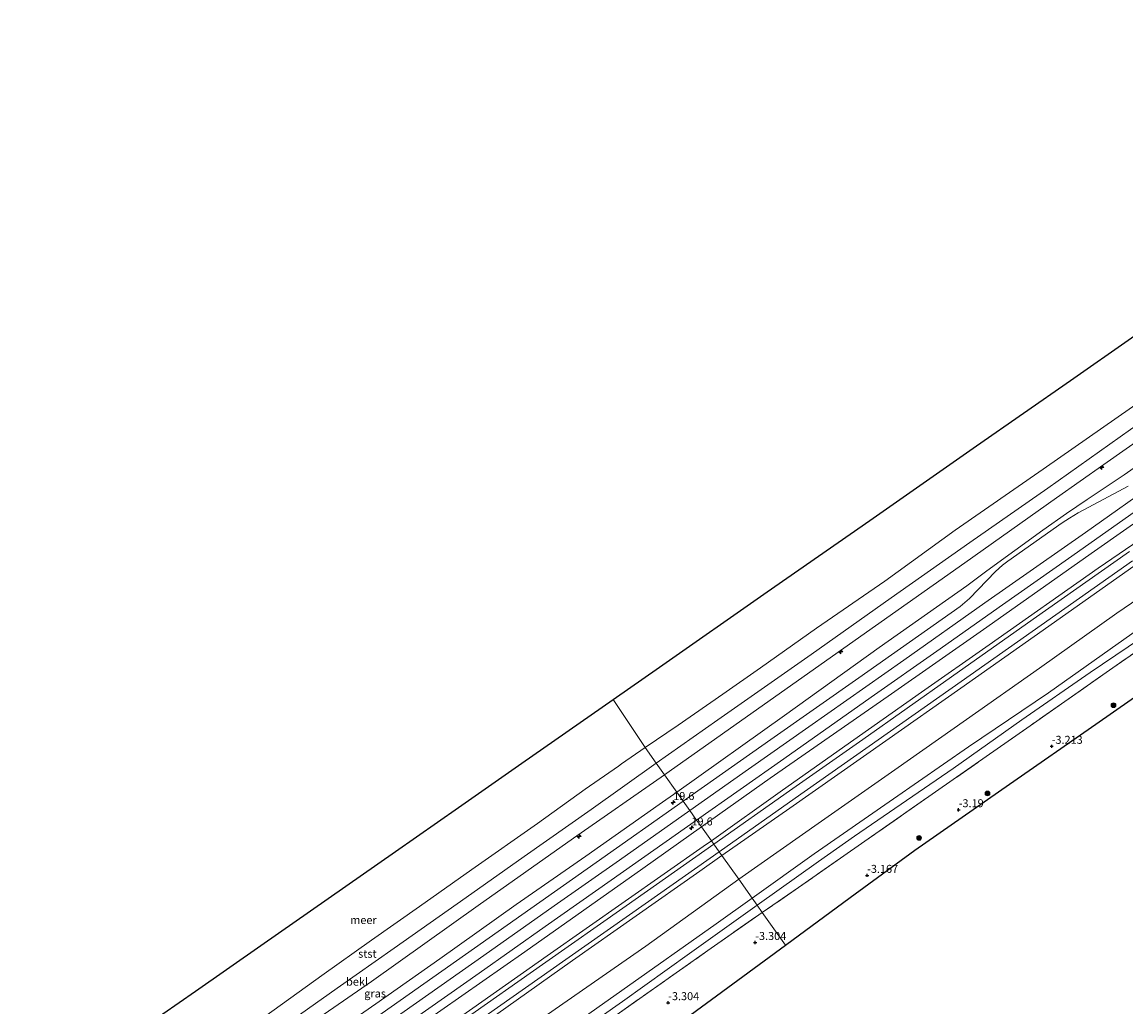
# Model space of a CAD drawing. Units: metres. Extents: x 145491 to 150004, y 493749 to 496860.
# Drawn here: x 147801 to 148146, y 495342 to 495650 of the extents above; entities that cross this region are included whole.
import ezdxf
from ezdxf.enums import TextEntityAlignment as Align

# ---------------------------------------------------------------- set-up
doc = ezdxf.new("R2010")
doc.units = ezdxf.units.M
doc.linetypes.add('IE-TERREINAFSCHEIDING', pattern=[10, 8, -2])
doc.layers.get('0').update_dxf_attribs({"lineweight": 25})
for name, color, linetype, lineweight in [('B-ME-AL-OVERIG-S-B1', 7, 'Continuous', 18), ('B-ME-AM-KILOMETR-S-B1', 7, 'Continuous', 18), ('B-ME-GR-BOOM-S-B1', 93, 'Continuous', 18), ('B-ME-GR-STRUIKEN-GV-B6', 93, 'Continuous', 18), ('B-ME-GW-KRUINLIJN-L-B1', 93, 'Continuous', 18), ('B-ME-GW-TEENLIJN-L-B1', 93, 'Continuous', 18), ('B-ME-IE-GRASLAND-GV-B6', 93, 'Continuous', 18), ('B-ME-IE-HULPGEOMETRIE-L-B1', 53, 'Continuous', 18), ('B-ME-IE-TERREINAFSCHEIDING-RASTERHEKWERK-L-B1', 8, 'IE-TERREINAFSCHEIDING', 18), ('B-ME-OB-BEKLEDING-GV-B6', 253, 'Continuous', 18), ('B-ME-OB-WATERLIJN-L-B1', 133, 'OB-WATERLIJN', 18), ('B-ME-OG-WATER-GV-B6', 153, 'Continuous', 18), ('B-ME-VH-VERH_SOORT-BETON-OVERIG-GV-B6', 8, 'IE-TERREINAFSCHEIDING-NATUURLIJK-HOUTWAL', 18), ('B-ME-VH-VERH_SOORT-BITUMEN-GV-B6', 8, 'IE-TERREINAFSCHEIDING-NATUURLIJK-HOUTWAL', 18)]:
    doc.layers.add(name, color=color, linetype=linetype, lineweight=lineweight)
doc.layers.add('B-ME-GW-HOOGTEPUNT-S-B1', color=10, linetype='Continuous')
doc.layers.add('B-ME-KG-KADASTRAAL-OPNAMEDTMGRENS-L-B1', color=10, linetype='Continuous')
doc.styles.add('NLCS-ISO', font='NLCS-ISO.TTF')
doc.linetypes.add('IE-TERREINAFSCHEIDING-NATUURLIJK-HOUTWAL', pattern='A,7,-1.5,[67,NLCS.SHX,S=0.75,R=45,X=0,Y=0],-1.5,7,-1.5,[70,NLCS.SHX,S=0.75,R=0,X=0,Y=0],-1.5', length=20)
doc.linetypes.add('OB-WATERLIJN', pattern='A,10,[32,NLCS.SHX,S=2,R=0,X=0,Y=0],-12', length=22)

# ---------------------------------------------------------------- blocks, each defined once
blk = doc.blocks.new('hecto')
for p, q in [((0, 0.625), (-0.625, 0)), ((0, -0.625), (0, 0.625)), ((-0.625, 0), (0.625, 0)), ((0.625, 0), (0, -0.625))]:
    blk.add_line(p, q)
blk = doc.blocks.new('hoogtepunt')
for p, q in [((-0.5, 0), (0.5, 0)), ((0, 0.5), (0, -0.5))]:
    blk.add_line(p, q)
blk = doc.blocks.new('boom')
h = blk.add_hatch(color=256)
edge = h.paths.add_edge_path()
edge.add_arc((0, 0), 0.75, 0, 360)
blk.add_circle((0, 0), 0.75)

msp = doc.modelspace()

# ---------------------------------------------------------------- linework, layer by layer
at = {"layer": 'B-ME-GR-STRUIKEN-GV-B6'}
for points in [[(148158.33, 495446.09, -3.429), (148136.185, 495430.696, -3.429), (148109.216, 495411.948, -3.529), (148079.645, 495391.391, -3.579), (148059.452, 495376.547, -3.558), (148039.259, 495361.703, -3.537), (148032.009, 495371.904, -3.291), (148043.303, 495379.642, -3.153), (148064.049, 495394.122, -3.092), (148091.632, 495413.411, -3.183), (148115.712, 495430.18, -3.112), (148141.528, 495448.31, -3.223), (148161.841, 495462.329, -3.304)], [(147986.683, 495340.051, -2.972), (148014.972, 495359.952, -3.244), (148032.009, 495371.904, -3.291), (148039.259, 495361.703, -3.537)], [(148039.259, 495361.703, -3.537), (148007.873, 495338.631, -3.304)]]:
    msp.add_polyline3d(points, dxfattribs=at)
at = {"layer": 'B-ME-GW-KRUINLIJN-L-B1'}
for points in [[(148127.082, 495496.495, 3.146), (148133.484, 495500.867, 3.196), (148145.104, 495508.61, 3.221), (148167.688, 495524.377, 3.196), (148187.971, 495538.82, 3.221), (148208.254, 495553.264, 3.246), (148228.678, 495567.69, 3.258), (148249.102, 495582.117, 3.271), (148283.499, 495605.993, 3.245), (148308.069, 495623.068, 3.227)], [(148009.385, 495403.735, 3.542), (148027.734, 495416.675, 3.603), (148046.53, 495429.844, 3.613), (148076.218, 495450.732, 3.613), (148101.546, 495468.606, 3.603), (148132.927, 495490.601, 3.643), (148156.198, 495506.999, 3.633), (148184.715, 495527.082, 3.592), (148208.999, 495544.13, 3.633), (148236.698, 495563.635, 3.643), (148259.419, 495579.644, 3.633), (148295.429, 495604.999, 3.613), (148312.304, 495616.878, 3.626)], [(148134.709, 495484.042, 3.321), (148155.99, 495498.901, 3.321), (148182.811, 495517.629, 3.281), (148206.144, 495534.16, 3.341), (148232.978, 495553.121, 3.331), (148257.269, 495570.128, 3.321), (148286.419, 495590.703, 3.25), (148309.497, 495606.965, 3.281), (148316.127, 495611.528, 3.308)], [(148019.395, 495389.651, 1.421), (148040.583, 495404.421, 1.492), (148070.645, 495425.506, 1.471), (148094.055, 495441.958, 1.502), (148121.54, 495461.356, 1.512), (148150.603, 495481.803, 1.492), (148177.727, 495500.923, 1.492), (148209.435, 495523.15, 1.532), (148234.867, 495541.098, 1.532), (148264.355, 495561.732, 1.461), (148293.458, 495582.128, 1.414), (148322.56, 495602.524, 1.368)], [(148095.859, 495473.921, 3.121), (148102.14, 495478.597, 3.146), (148119.651, 495491.362, 3.146), (148127.082, 495496.495, 3.146)], [(148013.042, 495398.589, 3.281), (148034.5, 495413.782, 3.321), (148071.296, 495439.499, 3.321), (148102.107, 495461.046, 3.321), (148134.709, 495484.042, 3.321)], [(148095.859, 495473.921, 3.121), (148068.548, 495454.624, 3.149), (148038.938, 495433.424, 3.163), (148005.299, 495409.484, 3.19)], [(148028.862, 495376.331, -1.92), (148048.167, 495390.173, -1.904), (148072.97, 495407.328, -1.854), (148096.469, 495423.667, -1.854), (148121.374, 495440.463, -1.804), (148149.909, 495460.649, -1.91)], [(147818.498, 495278.211, 3.149), (147835.991, 495290.47, 3.189), (147860.727, 495307.886, 3.199), (147886.701, 495326.234, 3.108), (147911.298, 495343.374, 3.169), (147931.281, 495357.353, 3.26), (147955.127, 495374.39, 3.149), (147976.891, 495389.415, 3.219), (147999.806, 495405.623, 3.239), (148005.299, 495409.484, 3.19)], [(147817.753, 495268.907, 3.497), (147828.408, 495276.381, 3.552), (147844.266, 495287.52, 3.552), (147863.148, 495300.817, 3.572), (147881.335, 495313.584, 3.582), (147899.823, 495326.651, 3.592), (147924.008, 495343.681, 3.612), (147945, 495358.41, 3.582), (147967.006, 495373.916, 3.582), (147987.361, 495388.222, 3.552), (148009.385, 495403.735, 3.542)], [(147826.209, 495267.045, 3.221), (147844.806, 495280.106, 3.221), (147880.21, 495304.932, 3.221), (147899.327, 495318.483, 3.234), (147918.445, 495332.035, 3.246), (147938.155, 495345.827, 3.246), (147957.865, 495359.619, 3.246), (147976.284, 495372.612, 3.246), (147994.704, 495385.605, 3.246), (148013.042, 495398.589, 3.281)], [(147833.345, 495258.781, 1.421), (147859.259, 495276.967, 1.421), (147894.019, 495301.399, 1.421), (147912.576, 495314.415, 1.421), (147931.134, 495327.432, 1.421), (147951.925, 495342.132, 1.421), (147972.717, 495356.832, 1.421), (147992.589, 495370.791, 1.421), (148012.461, 495384.751, 1.421), (148019.395, 495389.651, 1.421)], [(147842.022, 495244.556, -2.029), (147862.588, 495259.235, -1.913), (147886.252, 495275.686, -1.933), (147907.423, 495290.713, -1.994), (147929.834, 495306.372, -2.019), (147958.627, 495326.635, -1.904), (147988.164, 495347.503, -1.919), (148017.636, 495368.281, -1.929), (148028.862, 495376.331, -1.92)]]:
    msp.add_polyline3d(points, dxfattribs=at)
at = {"layer": 'B-ME-GW-TEENLIJN-L-B1'}
for points in [[(147998.887, 495418.505, 0.518), (148018.162, 495432.014, 0.593), (148047.299, 495452.465, 0.605), (148072.245, 495470.147, 0.605), (148096.827, 495487.489, 0.655), (148121.183, 495504.451, 0.642), (148147.034, 495522.717, 0.618), (148175.73, 495542.938, 0.605), (148201.909, 495561.244, 0.63), (148235.069, 495584.509, 0.779), (148265.982, 495605.749, 0.754), (148289.145, 495621.758, 0.729), (148302.253, 495630.943, 0.729)], [(148319.057, 495607.427, 1.717), (148304.38, 495597.235, 1.687), (148285.75, 495583.96, 1.687), (148257.744, 495564.194, 1.828), (148234.563, 495547.859, 1.788), (148210.874, 495531.232, 1.748), (148189.454, 495516.253, 1.748), (148169.713, 495502.371, 1.758), (148147.774, 495486.803, 1.727), (148136.959, 495479.397, 1.846)], [(148328.133, 495594.724, -1.782), (148308.421, 495580.706, -1.62), (148286.871, 495565.881, -1.379), (148267.057, 495552.639, -1.278), (148244.999, 495537.365, -1.288), (148221.929, 495520.841, -1.358), (148193.998, 495500.749, -1.5), (148165.31, 495480.812, -1.449), (148142.785, 495465.41, -1.369), (148118.585, 495448.244, -1.389), (148095.812, 495432.152, -1.409), (148073.457, 495416.446, -1.439), (148050.525, 495400.42, -1.479), (148024.656, 495382.249, -1.564)], [(148030.393, 495374.177, -3.173), (148049.57, 495387.816, -3.173), (148060.807, 495395.712, -3.173), (148091.603, 495416.892, -3.112), (148113.128, 495432.101, -3.052), (148134.478, 495446.83, -3.012), (148158.192, 495462.917, -3.153), (148177.968, 495476.244, -3.314), (148198.121, 495489.859, -3.304), (148219.02, 495504.247, -3.344), (148235.517, 495516.282, -3.415), (148251.254, 495527.625, -3.263), (148265.076, 495537.637, -3.153), (148281.447, 495548.714, -3.193), (148298.587, 495560.468, -3.284), (148317.797, 495573.239, -3.495), (148334.928, 495585.214, -3.495)], [(148016.097, 495394.292, 1.646), (148038.355, 495410.073, 1.646), (148060.613, 495425.854, 1.646), (148081.75, 495440.69, 1.684), (148102.887, 495455.526, 1.721), (148136.959, 495479.397, 1.846)], [(147813.201, 495287.848, 0.596), (147824.412, 495295.69, 0.609), (147840.227, 495306.788, 0.633), (147858.315, 495319.476, 0.64), (147876.373, 495332.108, 0.625), (147899.212, 495348.222, 0.64), (147917.023, 495360.768, 0.594), (147939.488, 495376.585, 0.609), (147957.602, 495389.309, 0.602), (147978.554, 495404.086, 0.555), (147998.887, 495418.505, 0.518)], [(147830.392, 495263.635, 1.621), (147849.353, 495277.023, 1.621), (147868.314, 495290.411, 1.621), (147893.309, 495308.062, 1.634), (147918.304, 495325.713, 1.646), (147941.561, 495342.002, 1.646), (147964.819, 495358.292, 1.646), (147989.153, 495375.367, 1.646), (148013.488, 495392.442, 1.646), (148016.097, 495394.292, 1.646)], [(147938.724, 495321.879, -1.554), (147964.865, 495339.988, -1.423), (147995.597, 495361.353, -1.574), (148024.656, 495382.249, -1.564)], [(147843.323, 495242.534, -3.072), (147861.785, 495255.387, -3.062), (147892.903, 495276.867, -3.082), (147916.364, 495293.723, -3.092), (147939.777, 495310.235, -3.092), (147963.581, 495326.665, -3.032), (147988.282, 495344.101, -3.032), (148009.214, 495359.011, -3.153), (148030.393, 495374.177, -3.173)]]:
    msp.add_polyline3d(points, dxfattribs=at)
at = {"layer": 'B-ME-IE-GRASLAND-GV-B6'}
for points in [[(148167.688, 495524.377, 3.196), (148145.104, 495508.61, 3.221), (148133.484, 495500.867, 3.196), (148127.082, 495496.495, 3.146), (148119.651, 495491.362, 3.146), (148102.14, 495478.597, 3.146), (148095.859, 495473.921, 3.121), (148068.548, 495454.624, 3.149), (148038.938, 495433.424, 3.163), (148005.299, 495409.484, 3.19), (148001.431, 495414.925, 1.569), (148002.878, 495415.936, 1.571), (148036.266, 495439.421, 1.571), (148067.405, 495461.375, 1.546), (148095.244, 495481.064, 1.546), (148123.866, 495501.428, 1.546), (148138.655, 495511.8, 1.521), (148160.648, 495527.281, 1.646)], [(148146.273, 495505.027, 3.57), (148132.45, 495497.654, 3.499), (148130.7, 495496.739, 3.487), (148128.017, 495495.101, 3.481), (148125.637, 495493.563, 3.481), (148108.713, 495481.58, 3.455), (148107.073, 495480.363, 3.462), (148104.832, 495478.397, 3.468), (148096.786, 495469.993, 3.538), (148095.315, 495468.679, 3.548), (148093.777, 495467.501, 3.546), (148062.117, 495445.186, 3.536), (148034.72, 495425.911, 3.5), (148007.323, 495406.635, 3.454), (148005.299, 495409.484, 3.19), (148038.938, 495433.424, 3.163), (148068.548, 495454.624, 3.149), (148095.859, 495473.921, 3.121), (148102.14, 495478.597, 3.146), (148119.651, 495491.362, 3.146), (148127.082, 495496.495, 3.146), (148133.484, 495500.867, 3.196), (148145.104, 495508.61, 3.221), (148167.688, 495524.377, 3.196)], [(148155.99, 495498.901, 3.321), (148134.709, 495484.042, 3.321), (148102.107, 495461.046, 3.321), (148071.296, 495439.499, 3.321), (148034.5, 495413.782, 3.321), (148013.042, 495398.589, 3.281), (148011.5, 495400.759, 3.437), (148038.738, 495419.923, 3.494), (148065.975, 495439.088, 3.551), (148086.526, 495453.548, 3.558), (148107.078, 495468.008, 3.565), (148127.629, 495482.469, 3.572), (148148.181, 495496.929, 3.579)], [(148147.774, 495486.803, 1.727), (148136.959, 495479.397, 1.846), (148102.887, 495455.526, 1.721), (148081.75, 495440.69, 1.684), (148060.613, 495425.854, 1.646), (148038.355, 495410.073, 1.646), (148016.097, 495394.292, 1.646), (148013.042, 495398.589, 3.281), (148034.5, 495413.782, 3.321), (148071.296, 495439.499, 3.321), (148102.107, 495461.046, 3.321), (148134.709, 495484.042, 3.321), (148155.99, 495498.901, 3.321)], [(148146.754, 495484.673, 1.669), (148116.605, 495463.46, 1.669), (148091.107, 495445.51, 1.679), (148063.376, 495425.893, 1.649), (148040.505, 495409.844, 1.629), (148016.866, 495393.209, 1.608), (148016.097, 495394.292, 1.646), (148038.355, 495410.073, 1.646), (148060.613, 495425.854, 1.646), (148081.75, 495440.69, 1.684), (148102.887, 495455.526, 1.721), (148136.959, 495479.397, 1.846), (148147.774, 495486.803, 1.727)], [(148150.603, 495481.803, 1.492), (148121.54, 495461.356, 1.512), (148094.055, 495441.958, 1.502), (148070.645, 495425.506, 1.471), (148040.583, 495404.421, 1.492), (148019.395, 495389.651, 1.421), (148018.534, 495390.862, 1.499), (148042.325, 495407.584, 1.598), (148068.243, 495425.853, 1.588), (148094.128, 495444.076, 1.588), (148119.16, 495461.674, 1.588), (148147.652, 495481.762, 1.598)], [(148165.31, 495480.812, -1.449), (148142.785, 495465.41, -1.369), (148118.585, 495448.244, -1.389), (148095.812, 495432.152, -1.409), (148073.457, 495416.446, -1.439), (148050.525, 495400.42, -1.479), (148024.656, 495382.249, -1.564), (148019.395, 495389.651, 1.421), (148040.583, 495404.421, 1.492), (148070.645, 495425.506, 1.471), (148094.055, 495441.958, 1.502), (148121.54, 495461.356, 1.512), (148150.603, 495481.803, 1.492)], [(148149.909, 495460.649, -1.91), (148121.374, 495440.463, -1.804), (148096.469, 495423.667, -1.854), (148072.97, 495407.328, -1.854), (148048.167, 495390.173, -1.904), (148028.862, 495376.331, -1.92), (148024.656, 495382.249, -1.564), (148050.525, 495400.42, -1.479), (148073.457, 495416.446, -1.439), (148095.812, 495432.152, -1.409), (148118.585, 495448.244, -1.389), (148142.785, 495465.41, -1.369), (148165.31, 495480.812, -1.449)], [(148158.192, 495462.917, -3.153), (148134.478, 495446.83, -3.012), (148113.128, 495432.101, -3.052), (148091.603, 495416.892, -3.112), (148060.807, 495395.712, -3.173), (148049.57, 495387.816, -3.173), (148030.393, 495374.177, -3.173), (148028.862, 495376.331, -1.92), (148048.167, 495390.173, -1.904), (148072.97, 495407.328, -1.854), (148096.469, 495423.667, -1.854), (148121.374, 495440.463, -1.804), (148149.909, 495460.649, -1.91)], [(148161.841, 495462.329, -3.304), (148141.528, 495448.31, -3.223), (148115.712, 495430.18, -3.112), (148091.632, 495413.411, -3.183), (148064.049, 495394.122, -3.092), (148043.303, 495379.642, -3.153), (148032.009, 495371.904, -3.291), (148030.393, 495374.177, -3.173), (148049.57, 495387.816, -3.173), (148060.807, 495395.712, -3.173), (148091.603, 495416.892, -3.112), (148113.128, 495432.101, -3.052), (148134.478, 495446.83, -3.012), (148158.192, 495462.917, -3.153)], [(148005.299, 495409.484, 3.19), (147999.806, 495405.623, 3.239), (147976.891, 495389.415, 3.219), (147955.127, 495374.39, 3.149), (147931.281, 495357.353, 3.26), (147911.298, 495343.374, 3.169), (147886.701, 495326.234, 3.108), (147860.727, 495307.886, 3.199), (147835.991, 495290.47, 3.189), (147818.498, 495278.211, 3.149), (147816.796, 495285.007, 1.521), (147826.516, 495291.817, 1.521), (147852.086, 495309.979, 1.521), (147880.364, 495329.858, 1.521), (147909.874, 495350.351, 1.521), (147943.208, 495374.022, 1.521), (147972.991, 495395.056, 1.521), (148001.431, 495414.925, 1.569), (148005.299, 495409.484, 3.19)], [(148007.323, 495406.635, 3.454), (147980.103, 495387.484, 3.534), (147959.693, 495373.122, 3.53), (147939.283, 495358.76, 3.527), (147918.873, 495344.398, 3.524), (147898.463, 495330.036, 3.52), (147877.957, 495315.6, 3.518), (147857.452, 495301.164, 3.517), (147836.946, 495286.729, 3.516), (147816.441, 495272.293, 3.514), (147818.498, 495278.211, 3.149), (147835.991, 495290.47, 3.189), (147860.727, 495307.886, 3.199), (147886.701, 495326.234, 3.108), (147911.298, 495343.374, 3.169), (147931.281, 495357.353, 3.26), (147955.127, 495374.39, 3.149), (147976.891, 495389.415, 3.219), (147999.806, 495405.623, 3.239), (148005.299, 495409.484, 3.19), (148007.323, 495406.635, 3.454)], [(148013.042, 495398.589, 3.281), (147994.704, 495385.605, 3.246), (147976.284, 495372.612, 3.246), (147957.865, 495359.619, 3.246), (147938.155, 495345.827, 3.246), (147918.445, 495332.035, 3.246), (147899.327, 495318.483, 3.234), (147880.21, 495304.932, 3.221), (147844.806, 495280.106, 3.221), (147826.209, 495267.045, 3.221), (147819.128, 495265.36, 3.497), (147839.925, 495280.002, 3.501), (147860.722, 495294.645, 3.506), (147881.519, 495309.287, 3.51), (147902.316, 495323.93, 3.514), (147922.94, 495338.442, 3.518), (147943.563, 495352.955, 3.523), (147964.187, 495367.467, 3.528), (147984.811, 495381.98, 3.532), (148011.5, 495400.759, 3.437), (148013.042, 495398.589, 3.281)], [(148016.097, 495394.292, 1.646), (148013.488, 495392.442, 1.646), (147989.153, 495375.367, 1.646), (147964.819, 495358.292, 1.646), (147941.561, 495342.002, 1.646), (147918.304, 495325.713, 1.646), (147893.309, 495308.062, 1.634), (147868.314, 495290.411, 1.621), (147849.353, 495277.023, 1.621), (147830.392, 495263.635, 1.621), (147826.209, 495267.045, 3.221), (147844.806, 495280.106, 3.221), (147880.21, 495304.932, 3.221), (147899.327, 495318.483, 3.234), (147918.445, 495332.035, 3.246), (147938.155, 495345.827, 3.246), (147957.865, 495359.619, 3.246), (147976.284, 495372.612, 3.246), (147994.704, 495385.605, 3.246), (148013.042, 495398.589, 3.281), (148016.097, 495394.292, 1.646)], [(148016.866, 495393.209, 1.608), (147989.453, 495373.988, 1.599), (147963.383, 495355.618, 1.649), (147938.402, 495338.075, 1.629), (147907.313, 495316.172, 1.629), (147882.809, 495298.963, 1.619), (147853.113, 495278.056, 1.609), (147831.005, 495262.524, 1.589), (147830.392, 495263.635, 1.621), (147849.353, 495277.023, 1.621), (147868.314, 495290.411, 1.621), (147893.309, 495308.062, 1.634), (147918.304, 495325.713, 1.646), (147941.561, 495342.002, 1.646), (147964.819, 495358.292, 1.646), (147989.153, 495375.367, 1.646), (148013.488, 495392.442, 1.646), (148016.097, 495394.292, 1.646), (148016.866, 495393.209, 1.608)], [(148019.395, 495389.651, 1.421), (148012.461, 495384.751, 1.421), (147992.589, 495370.791, 1.421), (147972.717, 495356.832, 1.421), (147951.925, 495342.132, 1.421), (147931.134, 495327.432, 1.421), (147912.576, 495314.415, 1.421), (147894.019, 495301.399, 1.421), (147859.259, 495276.967, 1.421), (147833.345, 495258.781, 1.421), (147832.65, 495260.026, 1.54), (147838.364, 495264.093, 1.558), (147861.853, 495280.591, 1.579), (147891.142, 495301.191, 1.538), (147915.471, 495318.3, 1.568), (147945.469, 495339.507, 1.589), (147970.61, 495357.139, 1.579), (147996.477, 495375.323, 1.548), (148018.534, 495390.862, 1.499), (148019.395, 495389.651, 1.421)], [(148024.656, 495382.249, -1.564), (147995.597, 495361.353, -1.574), (147964.865, 495339.988, -1.423), (147938.724, 495321.879, -1.554), (147915.132, 495305.153, -1.554), (147891.541, 495288.427, -1.554), (147854.99, 495263.009, -1.554), (147837.583, 495250.963, -1.554), (147833.345, 495258.781, 1.421), (147859.259, 495276.967, 1.421), (147894.019, 495301.399, 1.421), (147912.576, 495314.415, 1.421), (147931.134, 495327.432, 1.421), (147951.925, 495342.132, 1.421), (147972.717, 495356.832, 1.421), (147992.589, 495370.791, 1.421), (148012.461, 495384.751, 1.421), (148019.395, 495389.651, 1.421), (148024.656, 495382.249, -1.564)], [(148028.862, 495376.331, -1.92), (148017.636, 495368.281, -1.929), (147988.164, 495347.503, -1.919), (147958.627, 495326.635, -1.904), (147929.834, 495306.372, -2.019), (147907.423, 495290.713, -1.994), (147886.252, 495275.686, -1.933), (147862.588, 495259.235, -1.913), (147842.022, 495244.556, -2.029), (147837.583, 495250.963, -1.554), (147854.99, 495263.009, -1.554), (147891.541, 495288.427, -1.554), (147915.132, 495305.153, -1.554), (147938.724, 495321.879, -1.554), (147964.865, 495339.988, -1.423), (147995.597, 495361.353, -1.574), (148024.656, 495382.249, -1.564), (148028.862, 495376.331, -1.92)], [(148030.393, 495374.177, -3.173), (148009.214, 495359.011, -3.153), (147988.282, 495344.101, -3.032), (147963.581, 495326.665, -3.032), (147939.777, 495310.235, -3.092), (147916.364, 495293.723, -3.092), (147892.903, 495276.867, -3.082), (147861.785, 495255.387, -3.062), (147843.323, 495242.534, -3.072), (147842.022, 495244.556, -2.029), (147862.588, 495259.235, -1.913), (147886.252, 495275.686, -1.933), (147907.423, 495290.713, -1.994), (147929.834, 495306.372, -2.019), (147958.627, 495326.635, -1.904), (147988.164, 495347.503, -1.919), (148017.636, 495368.281, -1.929), (148028.862, 495376.331, -1.92), (148030.393, 495374.177, -3.173)], [(148032.009, 495371.904, -3.291), (148014.972, 495359.952, -3.244), (147986.683, 495340.051, -2.972), (147962.397, 495323.039, -2.881), (147933.87, 495303.194, -3.092), (147913.707, 495289.089, -3.092), (147885.753, 495269.6, -3.163), (147864.786, 495254.866, -3.163), (147844.8, 495240.927, -3.192), (147843.323, 495242.534, -3.072), (147861.785, 495255.387, -3.062), (147892.903, 495276.867, -3.082), (147916.364, 495293.723, -3.092), (147939.777, 495310.235, -3.092), (147963.581, 495326.665, -3.032), (147988.282, 495344.101, -3.032), (148009.214, 495359.011, -3.153), (148030.393, 495374.177, -3.173), (148032.009, 495371.904, -3.291)]]:
    msp.add_polyline3d(points, dxfattribs=at)
at = {"layer": 'B-ME-IE-HULPGEOMETRIE-L-B1'}
msp.add_polyline3d([(147985.41, 495438.403, -0.429), (147995.46, 495423.425, -0.429), (147998.887, 495418.505, 0.518), (148001.431, 495414.925, 1.569), (148005.299, 495409.484, 3.19), (148007.323, 495406.635, 3.454), (148009.385, 495403.735, 3.542), (148011.5, 495400.759, 3.437), (148013.042, 495398.589, 3.281), (148016.097, 495394.292, 1.646), (148016.866, 495393.209, 1.608), (148018.534, 495390.862, 1.499), (148019.395, 495389.651, 1.421), (148024.656, 495382.249, -1.564), (148028.862, 495376.331, -1.92), (148030.393, 495374.177, -3.173), (148032.009, 495371.904, -3.291), (148039.259, 495361.703, -3.537)], dxfattribs=at)
at = {"layer": 'B-ME-IE-TERREINAFSCHEIDING-RASTERHEKWERK-L-B1'}
for points in [[(148336.232, 495583.39, -3.611), (148318.021, 495570.587, -3.626), (148301.853, 495559.319, -3.415), (148286.407, 495548.606, -3.364), (148263.671, 495532.965, -3.233), (148242.802, 495518.598, -3.505), (148223.826, 495505.368, -3.495), (148204.198, 495491.611, -3.415), (148184.382, 495478.055, -3.374), (148161.841, 495462.329, -3.304), (148141.528, 495448.31, -3.223), (148115.712, 495430.18, -3.112), (148091.632, 495413.411, -3.183), (148064.049, 495394.122, -3.092), (148043.303, 495379.642, -3.153), (148032.009, 495371.904, -3.291)], [(147844.8, 495240.927, -3.192), (147864.786, 495254.866, -3.163), (147885.753, 495269.6, -3.163), (147913.707, 495289.089, -3.092), (147933.87, 495303.194, -3.092), (147962.397, 495323.039, -2.881), (147986.683, 495340.051, -2.972), (148014.972, 495359.952, -3.244), (148032.009, 495371.904, -3.291)]]:
    msp.add_polyline3d(points, dxfattribs=at)
at = {"layer": 'B-ME-KG-KADASTRAAL-OPNAMEDTMGRENS-L-B1'}
for points in [[(147985.41, 495438.403, -0.429), (147999.86, 495448.49, -0.429), (148033.538, 495471.998, -0.429), (148065.572, 495494.358, -0.429), (148098.948, 495517.656, -0.429), (148128.245, 495538.106, -0.429), (148147.353, 495551.444, -0.429), (148166.461, 495564.782, -0.429), (148185.456, 495578.041, -0.429), (148204.452, 495591.301, -0.429), (148224.008, 495604.951, -0.429), (148243.564, 495618.601, -0.429), (148276.736, 495641.757, -0.429), (148288.607, 495650.043, -0.429)], [(148039.259, 495361.703, -3.537), (148059.452, 495376.547, -3.558), (148079.645, 495391.391, -3.579), (148109.216, 495411.948, -3.529), (148136.185, 495430.696, -3.429), (148158.33, 495446.09, -3.429)], [(147800.756, 495309.51, -0.429), (147834.548, 495333.097, -0.429), (147854.93, 495347.324, -0.429), (147875.313, 495361.552, -0.429), (147896.366, 495376.247, -0.429), (147917.419, 495390.943, -0.429), (147937.135, 495404.705, -0.429), (147956.852, 495418.468, -0.429), (147985.41, 495438.403, -0.429)], [(147854.636, 495225.988, -3.647), (147871.827, 495238.625, -3.647), (147873.368, 495239.758, -3.447), (147875.622, 495241.415, -3.425), (147876.998, 495242.426, -3.647), (147879.535, 495244.291, -3.647), (147881.54, 495245.765, -3.406), (147908.989, 495265.956, -3.337), (147936.481, 495286.156, -3.269), (147940.852, 495289.367, -3.647), (147950.102, 495296.164, -3.277), (147950.943, 495296.783, -4.029), (147953.103, 495298.37, -3.647), (147953.841, 495298.913, -3.237), (147958.244, 495302.15, -3.233), (147959.668, 495303.197, -3.647), (147977.331, 495316.181, -3.647), (147990.059, 495325.536, -3.647), (148006.802, 495337.844, -3.647), (148007.873, 495338.631, -3.304), (148039.259, 495361.703, -3.537)]]:
    msp.add_polyline3d(points, dxfattribs=at)
at = {"layer": 'B-ME-OB-BEKLEDING-GV-B6'}
for points in [[(148147.034, 495522.717, 0.618), (148121.183, 495504.451, 0.642), (148096.827, 495487.489, 0.655), (148072.245, 495470.147, 0.605), (148047.299, 495452.465, 0.605), (148018.162, 495432.014, 0.593), (147998.887, 495418.505, 0.518), (147995.46, 495423.425, -0.429), (148005.737, 495430.44, -0.429), (148019.705, 495440.117, -0.429), (148031.442, 495448.328, -0.429), (148048.989, 495460.672, -0.429), (148070.295, 495475.424, -0.429), (148092.305, 495491.278, -0.429), (148119.776, 495510.359, -0.429), (148147.67, 495529.85, -0.429)], [(148160.648, 495527.281, 1.646), (148138.655, 495511.8, 1.521), (148123.866, 495501.428, 1.546), (148095.244, 495481.064, 1.546), (148067.405, 495461.375, 1.546), (148036.266, 495439.421, 1.571), (148002.878, 495415.936, 1.571), (148001.431, 495414.925, 1.569), (147998.887, 495418.505, 0.518), (148018.162, 495432.014, 0.593), (148047.299, 495452.465, 0.605), (148072.245, 495470.147, 0.605), (148096.827, 495487.489, 0.655), (148121.183, 495504.451, 0.642), (148147.034, 495522.717, 0.618)], [(147874.293, 495337.717, -0.429), (147894.366, 495352.187, -0.429), (147909.933, 495363.248, -0.429), (147924.949, 495373.753, -0.429), (147941.252, 495385.277, -0.429), (147961.766, 495399.679, -0.429), (147976.634, 495410.37, -0.429), (147987.049, 495417.554, -0.429), (147987.969, 495418.266, -0.429), (147995.46, 495423.425, -0.429), (147998.887, 495418.505, 0.518)], [(148001.431, 495414.925, 1.569), (147972.991, 495395.056, 1.521), (147943.208, 495374.022, 1.521), (147909.874, 495350.351, 1.521), (147880.364, 495329.858, 1.521), (147852.086, 495309.979, 1.521), (147826.516, 495291.817, 1.521), (147816.796, 495285.007, 1.521), (147813.201, 495287.848, 0.596), (147824.412, 495295.69, 0.609), (147840.227, 495306.788, 0.633), (147858.315, 495319.476, 0.64), (147876.373, 495332.108, 0.625), (147899.212, 495348.222, 0.64), (147917.023, 495360.768, 0.594), (147939.488, 495376.585, 0.609), (147957.602, 495389.309, 0.602), (147978.554, 495404.086, 0.555), (147998.887, 495418.505, 0.518), (148001.431, 495414.925, 1.569)], [(147998.887, 495418.505, 0.518), (147978.554, 495404.086, 0.555), (147957.602, 495389.309, 0.602), (147939.488, 495376.585, 0.609), (147917.023, 495360.768, 0.594), (147899.212, 495348.222, 0.64), (147876.373, 495332.108, 0.625)]]:
    msp.add_polyline3d(points, dxfattribs=at)
at = {"layer": 'B-ME-OB-WATERLIJN-L-B1'}
for points in [[(147995.46, 495423.425, -0.429), (148005.737, 495430.44, -0.429), (148019.705, 495440.117, -0.429), (148031.442, 495448.328, -0.429), (148048.989, 495460.672, -0.429), (148070.295, 495475.424, -0.429), (148092.305, 495491.278, -0.429), (148119.776, 495510.359, -0.429), (148147.67, 495529.85, -0.429), (148167.995, 495544.321, -0.429), (148193.986, 495562.932, -0.429), (148214.86, 495577.791, -0.429), (148228.531, 495586.957, -0.429), (148241.739, 495595.961, -0.429), (148254.023, 495603.981, -0.429), (148268.219, 495613.491, -0.429), (148286.606, 495626.51, -0.429), (148299.073, 495635.394, -0.429)], [(147810.349, 495292.919, -0.429), (147829.999, 495307.057, -0.429), (147834.653, 495310.107, -0.429), (147843.599, 495316.262, -0.429), (147858.539, 495326.679, -0.429), (147874.293, 495337.717, -0.429), (147894.366, 495352.187, -0.429), (147909.933, 495363.248, -0.429), (147924.949, 495373.753, -0.429), (147941.252, 495385.277, -0.429), (147961.766, 495399.679, -0.429), (147976.634, 495410.37, -0.429), (147987.049, 495417.554, -0.429), (147987.969, 495418.266, -0.429), (147995.46, 495423.425, -0.429)]]:
    msp.add_polyline3d(points, dxfattribs=at)
at = {"layer": 'B-ME-OG-WATER-GV-B6'}
for points in [[(148147.67, 495529.85, -0.429), (148119.776, 495510.359, -0.429), (148092.305, 495491.278, -0.429), (148070.295, 495475.424, -0.429), (148048.989, 495460.672, -0.429), (148031.442, 495448.328, -0.429), (148019.705, 495440.117, -0.429), (148005.737, 495430.44, -0.429), (147995.46, 495423.425, -0.429), (147985.41, 495438.403, -0.429), (147999.86, 495448.49, -0.429), (148033.538, 495471.998, -0.429), (148065.572, 495494.358, -0.429), (148098.948, 495517.656, -0.429), (148128.245, 495538.106, -0.429), (148147.353, 495551.444, -0.429)], [(147834.548, 495333.097, -0.429), (147854.93, 495347.324, -0.429), (147875.313, 495361.552, -0.429), (147896.366, 495376.247, -0.429), (147917.419, 495390.943, -0.429), (147937.135, 495404.705, -0.429), (147956.852, 495418.468, -0.429), (147985.41, 495438.403, -0.429), (147995.46, 495423.425, -0.429)], [(147995.46, 495423.425, -0.429), (147987.969, 495418.266, -0.429), (147987.049, 495417.554, -0.429), (147976.634, 495410.37, -0.429), (147961.766, 495399.679, -0.429), (147941.252, 495385.277, -0.429), (147924.949, 495373.753, -0.429), (147909.933, 495363.248, -0.429), (147894.366, 495352.187, -0.429), (147874.293, 495337.717, -0.429)]]:
    msp.add_polyline3d(points, dxfattribs=at)
at = {"layer": 'B-ME-VH-VERH_SOORT-BETON-OVERIG-GV-B6'}
for points in [[(148147.652, 495481.762, 1.598), (148119.16, 495461.674, 1.588), (148094.128, 495444.076, 1.588), (148068.243, 495425.853, 1.588), (148042.325, 495407.584, 1.598), (148018.534, 495390.862, 1.499), (148016.866, 495393.209, 1.608), (148040.505, 495409.844, 1.629), (148063.376, 495425.893, 1.649), (148091.107, 495445.51, 1.679), (148116.605, 495463.46, 1.669), (148146.754, 495484.673, 1.669)], [(148018.534, 495390.862, 1.499), (147996.477, 495375.323, 1.548), (147970.61, 495357.139, 1.579), (147945.469, 495339.507, 1.589), (147915.471, 495318.3, 1.568), (147891.142, 495301.191, 1.538), (147861.853, 495280.591, 1.579), (147838.364, 495264.093, 1.558), (147832.65, 495260.026, 1.54), (147831.005, 495262.524, 1.589), (147853.113, 495278.056, 1.609), (147882.809, 495298.963, 1.619), (147907.313, 495316.172, 1.629), (147938.402, 495338.075, 1.629), (147963.383, 495355.618, 1.649), (147989.453, 495373.988, 1.599), (148016.866, 495393.209, 1.608), (148018.534, 495390.862, 1.499)]]:
    msp.add_polyline3d(points, dxfattribs=at)
at = {"layer": 'B-ME-VH-VERH_SOORT-BITUMEN-GV-B6'}
for points in [[(148148.181, 495496.929, 3.579), (148127.629, 495482.469, 3.572), (148107.078, 495468.008, 3.565), (148086.526, 495453.548, 3.558), (148065.975, 495439.088, 3.551), (148038.738, 495419.923, 3.494), (148011.5, 495400.759, 3.437), (148009.385, 495403.735, 3.542), (148007.323, 495406.635, 3.454), (148034.72, 495425.911, 3.5), (148062.117, 495445.186, 3.536), (148093.777, 495467.501, 3.546), (148095.315, 495468.679, 3.548), (148096.786, 495469.993, 3.538), (148104.832, 495478.397, 3.468), (148107.073, 495480.363, 3.462), (148108.713, 495481.58, 3.455), (148125.637, 495493.563, 3.481), (148128.017, 495495.101, 3.481), (148130.7, 495496.739, 3.487), (148132.45, 495497.654, 3.499), (148146.273, 495505.027, 3.57)], [(148011.5, 495400.759, 3.437), (147984.811, 495381.98, 3.532), (147964.187, 495367.467, 3.528), (147943.563, 495352.955, 3.523), (147922.94, 495338.442, 3.518), (147902.316, 495323.93, 3.514), (147881.519, 495309.287, 3.51), (147860.722, 495294.645, 3.506), (147839.925, 495280.002, 3.501), (147819.128, 495265.36, 3.497), (147817.753, 495268.907, 3.497), (147816.441, 495272.293, 3.514), (147836.946, 495286.729, 3.516), (147857.452, 495301.164, 3.517), (147877.957, 495315.6, 3.518), (147898.463, 495330.036, 3.52), (147918.873, 495344.398, 3.524), (147939.283, 495358.76, 3.527), (147959.693, 495373.122, 3.53), (147980.103, 495387.484, 3.534), (148007.323, 495406.635, 3.454), (148009.385, 495403.735, 3.542), (148011.5, 495400.759, 3.437)]]:
    msp.add_polyline3d(points, dxfattribs=at)

# ---------------------------------------------------------------- block references
at = {"layer": 'B-ME-AL-OVERIG-S-B1', "rotation": 90}
for p in [(148138.064, 495510.853, 1.794), (148056.518, 495453.25, 1.794), (147974.746, 495395.596, 1.794)]:
    msp.add_blockref('hecto', p, dxfattribs=at)
at = {"layer": 'B-ME-AM-KILOMETR-S-B1', "rotation": 90}
for p in [(148004.173, 495406.229, 3.459), (148009.867, 495398.279, 3.324)]:
    msp.add_blockref('hecto', p, dxfattribs=at)
at = {"layer": 'B-ME-GR-BOOM-S-B1', "rotation": 90}
for p in [(148141.736, 495436.616, -3.29), (148102.365, 495409.064, -3.154), (148080.982, 495395.177, -3.179)]:
    msp.add_blockref('boom', p, dxfattribs=at)
at = {"layer": 'B-ME-GW-HOOGTEPUNT-S-B1', "rotation": 90}
for p in [(148122.405, 495423.778, -3.213), (148122.405, 495423.778, -3.213), (148093.351, 495403.969, -3.19), (148093.351, 495403.969, -3.19), (148064.735, 495383.466, -3.167), (148064.735, 495383.466, -3.167), (148029.79, 495362.491, -3.304), (148029.79, 495362.491, -3.304), (148002.589, 495343.695, -3.304), (148002.589, 495343.695, -3.304)]:
    msp.add_blockref('hoogtepunt', p, dxfattribs=at)

# ---------------------------------------------------------------- texts
at = {"layer": 'B-ME-AM-KILOMETR-S-B1', "ltscale": 0.2, "style": 'NLCS-ISO'}
for p in [(148004.173, 495406.229, 3.459), (148009.867, 495398.279, 3.324)]:
    msp.add_text('19.6', height=2.5, dxfattribs=at).set_placement(p, align=Align.BOTTOM_LEFT)
at = {"layer": 'B-ME-GW-HOOGTEPUNT-S-B1', "ltscale": 0.2, "style": 'NLCS-ISO'}
for s, p in [('-3.213', (148122.405, 495423.778, -3.213)), ('-3.213', (148122.405, 495423.778, -3.213)), ('-3.19', (148093.351, 495403.969, -3.19)), ('-3.19', (148093.351, 495403.969, -3.19)), ('-3.167', (148064.735, 495383.466, -3.167)), ('-3.167', (148064.735, 495383.466, -3.167)), ('-3.304', (148029.79, 495362.491, -3.304)), ('-3.304', (148029.79, 495362.491, -3.304)), ('-3.304', (148002.589, 495343.695, -3.304)), ('-3.304', (148002.589, 495343.695, -3.304))]:
    msp.add_text(s, height=2.5, dxfattribs=at).set_placement(p, align=Align.BOTTOM_LEFT)
at = {"layer": 'B-ME-IE-GRASLAND-GV-B6', "ltscale": 0.2, "style": 'NLCS-ISO'}
msp.add_text('gras', height=2.5, dxfattribs=at).set_placement((147911.047, 495346.568), align=Align.MIDDLE_CENTER)
at = {"layer": 'B-ME-OB-BEKLEDING-GV-B6', "ltscale": 0.2, "style": 'NLCS-ISO'}
for s, p in [('stst', (147908.629, 495358.977)), ('bekl', (147905.4, 495350.266))]:
    msp.add_text(s, height=2.5, dxfattribs=at).set_placement(p, align=Align.MIDDLE_CENTER)
at = {"layer": 'B-ME-OG-WATER-GV-B6', "ltscale": 0.2, "style": 'NLCS-ISO'}
msp.add_text('meer', height=2.5, dxfattribs=at).set_placement((147907.4, 495369.527), align=Align.MIDDLE_CENTER)

doc.saveas('drawing.dxf')
